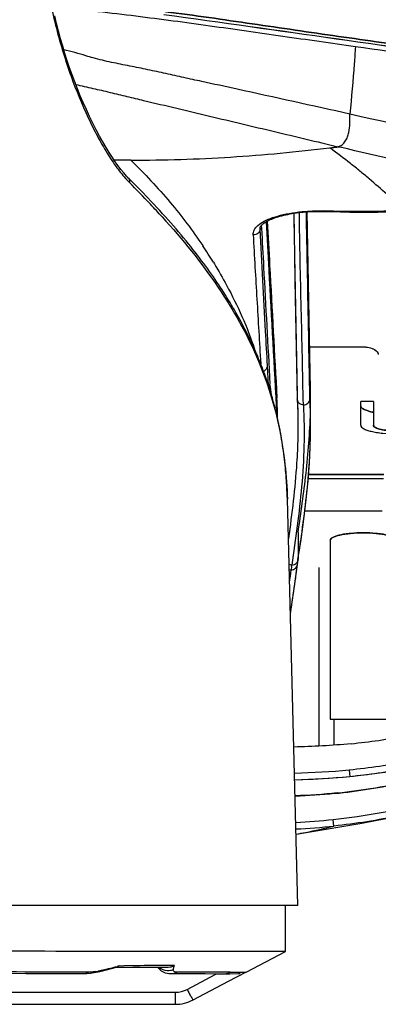
# Model space of a CAD drawing. Units: millimetres. Extents: x 0 to 1980, y 0 to 1400.
# Drawn here: x 1072 to 1100, y 169 to 247 of the extents above; entities that cross this region are included whole.
import ezdxf

# ---------------------------------------------------------------- set-up
doc = ezdxf.new("R2010")
doc.units = ezdxf.units.MM
doc.header["$LTSCALE"] = 108.9
doc.layers.get('0').update_dxf_attribs({"linetype": 'CONTINUOUS'})
for name, color, linetype in [('02___PRT_ALL_AXES', 7, 'CONTINUOUS'), ('1233517_1_1_1', 7, 'CONTINUOUS'), ('1233518_1_1_1', 7, 'CONTINUOUS'), ('1233519_1_1_1', 7, 'CONTINUOUS'), ('BODY-150_Q_33', 7, 'CONTINUOUS')]:
    doc.layers.add(name, color=color, linetype=linetype)

msp = doc.modelspace()

# ---------------------------------------------------------------- linework, layer by layer
at = {"color": 7, "linetype": 'Continuous'}
for p, q in [((1077.409, 171.944), (1076.521, 171.945)), ((1076.969, 171.829), (1076.975, 171.829)), ((1078.526, 172.064), (1078.688, 172.105)), ((1078.686, 172.105), (1078.833, 172.144)), ((1078.833, 172.144), (1079.609, 172.352)), ((1079.031, 172.231), (1078.865, 172.187)), ((1079.516, 172.327), (1080.913, 172.343)), ((1079.813, 172.44), (1079.663, 172.4)), ((1079.813, 172.44), (1080.209, 172.445)), ((1080.913, 172.343), (1082.03, 172.35)), ((1082.03, 172.35), (1083.044, 172.352)), ((1083.044, 172.352), (1083.697, 172.349)), ((1083.9, 171.837), (1083.935, 171.837)), ((1083.934, 171.837), (1085.563, 171.837)), ((1084.161, 172.414), (1084.175, 172.464)), ((1084.772, 171.952), (1084.383, 171.952)), ((1085.183, 170.589), (1087.394, 171.752)), ((1087.702, 171.944), (1087.11, 171.948)), ((1087.394, 171.752), (1087.537, 171.827)), ((1087.508, 171.827), (1088.128, 171.825)), ((1088.129, 171.825), (1088.549, 171.827)), ((1088.443, 171.226), (1089.823, 171.952)), ((1088.549, 171.827), (1089.225, 171.836)), ((1089.185, 171.944), (1089.829, 171.952)), ((1089.225, 171.836), (1089.362, 171.837)), ((1089.683, 171.951), (1089.829, 171.952)), ((1089.829, 171.952), (1089.83, 171.952)), ((1086.112, 170), (1088.443, 171.226)), ((1067.429, 170.359), (1084.251, 170.359)), ((1084.251, 170.359), (1084.251, 169.411)), ((1067.209, 169.411), (1084.251, 169.411)), ((1085.648, 169.756), (1086.112, 170))]:
    msp.add_line(p, q, dxfattribs=at)
for points in [[(1067.354, 171.859), (1072.503, 171.841), (1076.975, 171.829)], [(1076.969, 171.829), (1077.022, 171.829), (1077.284, 171.841), (1077.561, 171.871), (1077.857, 171.918)], [(1077.857, 171.918), (1078.178, 171.982), (1078.526, 172.064)], [(1082.843, 172.352), (1082.864, 172.317), (1082.992, 172.174)], [(1082.992, 172.174), (1083.137, 172.058), (1083.295, 171.968)], [(1083.295, 171.968), (1083.454, 171.905), (1083.606, 171.867), (1083.753, 171.845), (1083.9, 171.837)], [(1085.563, 171.837), (1086.615, 171.833), (1087.508, 171.827)]]:
    msp.add_lwpolyline(points, dxfattribs=at)
for centre, radius, start, end in [((1076.979, 178.37), 6.453, 279.08333, 280.51284), ((1078.534, 172.677), 0.591, 285.07629, 304.02321), ((1034.534, 339.737), 173.316, 284.87671, 285.09295), ((1079.405, 173.105), 0.78, 285.14578, 301.47381), ((1083.898, -120.106), 292.575, 90.22267, 90.72251), ((1083.218, 25.442), 147.025, 89.62715, 90.17801), ((1083.662, 173.067), 0.99, 286.37033, 296.02191), ((1047.453, 182.302), 38.017, 344.55344, 344.92421), ((1083.934, 172.78), 0.942, 288.4582, 298.49943), ((1085.444, -87.509), 259.463, 89.63208, 90.14848), ((1088.515, 225.72), 53.78, 270.07919, 270.71426)]:
    msp.add_arc(centre, radius, start, end, dxfattribs=at)
for points, knots in [([(1076.521, 171.945), (1075.56, 171.947), (1071.226, 171.959), (1066.891, 171.996), (1063.518, 171.955)], [0, 0, 0, 0, 0.221771, 1, 1, 1, 1]), ([(1078.865, 172.187), (1078.802, 172.17), (1078.567, 172.11), (1078.331, 172.057), (1078.156, 172.025)], [0, 0, 0, 0, 0.267612, 1, 1, 1, 1]), ([(1084.383, 171.952), (1084.306, 171.952), (1084.165, 171.946), (1084.085, 172.076), (1084.088, 172.125)], [0, 0, 0, 0, 0.610729, 1, 1, 1, 1]), ([(1084.088, 172.125), (1084.088, 172.134), (1084.09, 172.151), (1084.094, 172.168), (1084.097, 172.177)], [0, 0, 0, 0, 0.480007, 1, 1, 1, 1]), ([(1088.589, 171.94), (1088.523, 171.94), (1088.228, 171.94), (1087.932, 171.942), (1087.702, 171.944)], [0, 0, 0, 0, 0.222329, 1, 1, 1, 1]), ([(1085.183, 170.589), (1085.24, 170.48), (1085.347, 170.29), (1085.485, 169.997), (1085.588, 169.895), (1085.629, 169.742), (1085.648, 169.756)], [0, 0, 0, 0, 0.386083, 0.710575, 0.924986, 1, 1, 1, 1])]:
    msp.add_open_spline(points, degree=3, knots=knots, dxfattribs=at)
for points in [[(1076.975, 171.829), (1077.125, 171.829), (1077.279, 171.87), (1077.409, 171.944)], [(1077.692, 171.958), (1077.598, 171.949), (1077.503, 171.943), (1077.409, 171.944)], [(1077.997, 171.997), (1077.896, 171.981), (1077.794, 171.967), (1077.692, 171.958)], [(1082.962, 172.35), (1083.133, 172.189), (1083.376, 172.086), (1083.611, 172.076)], [(1083.611, 172.076), (1083.722, 172.071), (1083.835, 172.085), (1083.941, 172.117)], [(1083.697, 172.349), (1083.861, 172.348), (1084.029, 172.389), (1084.175, 172.464)], [(1083.935, 171.837), (1084.035, 171.837), (1084.137, 171.854), (1084.232, 171.886)], [(1088.129, 171.825), (1088.287, 171.826), (1088.449, 171.866), (1088.589, 171.94)], [(1084.251, 170.359), (1084.571, 170.359), (1084.9, 170.44), (1085.183, 170.589)], [(1084.251, 169.411), (1084.731, 169.411), (1085.224, 169.533), (1085.648, 169.756)]]:
    msp.add_open_spline(points, degree=3, dxfattribs=at)
at = {"layer": '02___PRT_ALL_AXES', "color": 7, "linetype": 'Continuous'}
for p, q in [((1092.927, 173.582), (1092.927, 177.211)), ((1086.617, 173.581), (1082.638, 173.58)), ((1092.928, 173.582), (1082.69, 173.575)), ((1091.429, 173.574), (1086.617, 173.581)), ((1089.83, 171.952), (1092.927, 173.582))]:
    msp.add_line(p, q, dxfattribs=at)
msp.add_lwpolyline([(1092.927, 173.582), (1092.76, 173.579), (1092.274, 173.576), (1091.429, 173.574)], dxfattribs=at)
msp.add_open_spline([(1082.69, 173.575), (1081.486, 173.573), (1075.742, 173.573), (1069.998, 173.628), (1065.458, 173.58)], degree=3, knots=[0, 0, 0, 0, 0.20962, 1, 1, 1, 1], dxfattribs=at)
at = {"layer": '1233517_1_1_1', "color": 6, "linetype": 'Continuous'}
for p, q in [((1099.273, 221.268), (1094.826, 221.268)), ((1099.873, 216.987), (1098.873, 216.987)), ((1098.873, 215.104), (1098.873, 216.987)), ((1099.873, 216.987), (1099.873, 215.104)), ((1100.67, 210.877), (1094.726, 210.877)), ((1100.685, 211.211), (1094.752, 211.211)), ((1094.458, 208.344), (1100.56, 208.344)), ((1096.473, 206.033), (1096.473, 191.911)), ((1096.473, 191.911), (1101.673, 191.911))]:
    msp.add_line(p, q, dxfattribs=at)
for centre, radius, start, end in [((550.875, -3596.163), 3880.372, 81.707417, 82.11292), ((1099.273, 219.82), 1.448, 89.74789, 89.99991), ((1099.774, 220.573), 0.5, 15.63417, 18.27295)]:
    msp.add_arc(centre, radius, start, end, dxfattribs=at)
for points, knots in [([(1083.468, 247.728), (1084.617, 247.604), (1086.898, 247.292), (1090.307, 246.784), (1093.708, 246.292), (1097.105, 245.799), (1100.503, 245.315), (1103.903, 244.854), (1107.293, 244.377), (1109.545, 244.037), (1110.668, 243.861)], [0, 0, 0, 0, 0.126184, 0.25136, 0.376398, 0.501312, 0.626223, 0.751222, 0.875897, 1, 1, 1, 1]), ([(1099.279, 221.268), (1099.447, 221.267), (1099.715, 221.22), (1100.06, 221.034), (1100.21, 220.849), (1100.249, 220.73)], [0, 0, 0, 0, 0.429932, 0.677293, 1, 1, 1, 1]), ([(1098.873, 216.642), (1098.873, 216.59), (1098.922, 216.504), (1099.025, 216.422), (1099.192, 216.324), (1099.478, 216.219), (1099.73, 216.158), (1099.873, 216.129)], [0, 0, 0, 0, 0.134638, 0.226006, 0.338028, 0.627151, 1, 1, 1, 1]), ([(1098.873, 215.104), (1098.873, 214.993), (1099.074, 214.837), (1099.363, 214.72), (1099.716, 214.618), (1100.142, 214.537), (1100.82, 214.451), (1101.356, 214.426), (1101.726, 214.425)], [0, 0, 0, 0, 0.109306, 0.202885, 0.323387, 0.468355, 0.633435, 1, 1, 1, 1]), ([(1099.881, 215.064), (1099.905, 215), (1100.076, 214.888), (1100.402, 214.786), (1100.875, 214.702), (1101.232, 214.675), (1101.427, 214.666)], [0, 0, 0, 0, 0.124972, 0.340801, 0.640986, 1, 1, 1, 1]), ([(1096.473, 206.033), (1096.473, 206.131), (1096.661, 206.267), (1096.921, 206.368), (1097.245, 206.456), (1097.633, 206.526), (1098.25, 206.6), (1098.737, 206.62), (1099.073, 206.62)], [0, 0, 0, 0, 0.107328, 0.200969, 0.32204, 0.46767, 0.633291, 1, 1, 1, 1]), ([(1099.073, 206.62), (1099.409, 206.62), (1099.896, 206.6), (1100.513, 206.526), (1100.901, 206.456), (1101.225, 206.368), (1101.485, 206.267), (1101.673, 206.131), (1101.673, 206.033)], [0, 0, 0, 0, 0.366711, 0.532332, 0.677961, 0.799031, 0.892672, 1, 1, 1, 1])]:
    msp.add_open_spline(points, degree=3, knots=knots, dxfattribs=at)
msp.add_open_spline([(1099.873, 215.103), (1099.873, 215.09), (1099.876, 215.076), (1099.881, 215.064)], degree=3, dxfattribs=at)
at = {"layer": '1233518_1_1_1', "color": 6, "linetype": 'Continuous'}
for p, q in [((1096.481, 236.973), (1096.428, 237.013)), ((1097.259, 237.056), (1096.481, 236.973)), ((1080.748, 236.027), (1079.437, 236.027)), ((1093.587, 231.837), (1093.65, 228.486)), ((1094.624, 231.953), (1094.863, 219.297)), ((1095.844, 231.979), (1097.265, 231.939)), ((1095.918, 232.021), (1095.917, 231.977)), ((1091.033, 230.864), (1091.045, 230.646)), ((1090.933, 230.64), (1090.933, 230.657)), ((1090.934, 230.6), (1090.933, 230.64)), ((1090.934, 230.66), (1090.934, 230.6)), ((1086.411, 229.282), (1086.425, 229.262)), ((1093.65, 228.486), (1093.687, 226.534)), ((1087.252, 227.972), (1087.328, 227.848)), ((1087.253, 227.972), (1087.328, 227.848)), ((1093.687, 226.534), (1093.863, 217.176)), ((1091.603, 218.247), (1091.517, 219.815)), ((1094.824, 219.238), (1094.823, 219.297)), ((1094.863, 217.189), (1094.824, 219.238)), ((1094.863, 219.297), (1094.863, 217.189)), ((1091.744, 217.8), (1091.714, 218.343)), ((1092.263, 215.864), (1092.263, 217.239)), ((1093.863, 217.176), (1093.864, 217.199)), ((1094.874, 216.981), (1094.863, 217.189)), ((1094.871, 216.981), (1094.863, 217.189)), ((1094.918, 216.981), (1094.92, 217.191)), ((1094.92, 215.084), (1094.92, 217.191)), ((1094.911, 215.922), (1094.906, 216.151)), ((1094.913, 215.718), (1094.91, 215.955)), ((1094.915, 215.72), (1094.911, 215.922)), ((1094.916, 214.487), (1094.918, 214.696)), ((1094.918, 214.678), (1094.918, 214.709)), ((1094.875, 213.11), (1094.886, 213.382)), ((1094.885, 213.356), (1094.886, 213.382)), ((1094.808, 211.932), (1094.812, 211.995)), ((1093.929, 206.645), (1093.929, 204.548)), ((1093.883, 204.125), (1093.926, 204.485)), ((1093.896, 204.267), (1093.929, 204.548)), ((1093.414, 203.949), (1093.385, 203.703)), ((1093.886, 204.186), (1093.896, 204.267)), ((1093.886, 204.186), (1093.896, 204.267)), ((1095.587, 189.793), (1095.587, 203.894)), ((1096.787, 189.866), (1096.787, 191.911)), ((1097.968, 187.892), (1098.019, 187.397)), ((1098.019, 187.395), (1098.019, 187.397)), ((1095.679, 183.141), (1097.86, 183.518)), ((1096.756, 183.476), (1096.704, 183.972)), ((1097.86, 183.518), (1098.948, 183.714)), ((1098.948, 183.714), (1100.039, 183.918)), ((1100.039, 183.918), (1101.131, 184.13)), ((1093.778, 182.825), (1095.679, 183.141))]:
    msp.add_line(p, q, dxfattribs=at)
for points in [[(1090.952, 230.735), (1090.965, 230.762), (1090.981, 230.791), (1091.001, 230.822), (1091.025, 230.855), (1091.055, 230.89), (1091.091, 230.927), (1091.132, 230.966), (1091.179, 231.007), (1091.235, 231.05), (1091.3, 231.096), (1091.372, 231.143), (1091.453, 231.19), (1091.542, 231.239), (1091.638, 231.287), (1091.741, 231.335), (1091.852, 231.382), (1091.969, 231.429), (1092.093, 231.475), (1092.223, 231.519), (1092.359, 231.562), (1092.501, 231.604), (1092.648, 231.644), (1092.8, 231.682), (1092.957, 231.718), (1093.118, 231.753), (1093.284, 231.785), (1093.453, 231.815), (1093.625, 231.843), (1093.8, 231.868), (1093.978, 231.891), (1094.158, 231.912), (1094.341, 231.93), (1094.525, 231.946), (1094.711, 231.959), (1094.899, 231.969), (1095.087, 231.977), (1095.276, 231.982), (1095.466, 231.984), (1095.655, 231.983), (1095.844, 231.979)], [(1097.265, 231.939), (1098.001, 231.924), (1098.737, 231.916), (1099.472, 231.916), (1100.208, 231.925), (1100.944, 231.946), (1101.678, 231.986), (1102.299, 232.032)], [(1090.933, 230.657), (1090.937, 230.682), (1090.943, 230.708), (1090.952, 230.735)], [(1093.864, 217.16), (1093.889, 216.647), (1093.907, 216.086), (1093.918, 215.513), (1093.92, 214.93), (1093.913, 214.336), (1093.909, 214.141)], [(1094.918, 214.699), (1094.912, 215.879), (1094.875, 216.981)], [(1093.924, 204.475), (1094.163, 206.103), (1094.382, 207.706), (1094.567, 209.244), (1094.714, 210.715), (1094.821, 212.115), (1094.889, 213.443), (1094.918, 214.699)], [(1093.324, 200.222), (1093.413, 200.786), (1093.654, 202.405), (1093.883, 204.125)], [(1098.019, 187.395), (1099.318, 187.542), (1100.764, 187.741), (1102.242, 187.986), (1103.75, 188.281), (1105.286, 188.623), (1106.845, 189.007)], [(1093.665, 187.131), (1094.305, 187.154), (1095.124, 187.189), (1095.918, 187.23), (1096.686, 187.28), (1097.427, 187.339), (1098.019, 187.395)]]:
    msp.add_lwpolyline(points, dxfattribs=at)
for centre, radius, start, end in [((581.217, -2070.363), 2367.127, 77.389527, 77.609869), ((455.818, -2626.1), 2936.835, 77.113921, 77.369152), ((1079.813, 371.702), 135.711, 277.03234, 277.30266), ((1090.486, 230.604), 0.447, 355.41203, 359.53405), ((1054.443, 207.818), 38.505, 31.56165, 33.84243), ((1056.506, 217.206), 38.414, 359.97843, 3.1216), ((1064.303, 213.974), 27.757, 7.30142, 9.05576), ((1054.744, 215.167), 37.576, 0.7093, 3.16134), ((1094.309, 217.185), 0.446, 181.10397, 185.9487), ((1094.313, 217.186), 0.45, 185.97672, 197.92418), ((1057.808, 215.15), 37.111, 1.5452, 2.82718), ((1054.918, 215.087), 40.002, 359.99932, 0.90766), ((1050.247, 215.134), 44.674, 357.75288, 359.17035), ((1053.46, 215.085), 41.46, 359.48266, 0.00144), ((1044.441, 215.38), 50.485, 356.15588, 357.42272), ((1093.466, 204.546), 0.464, 321.32203, 336.95589), ((1093.471, 204.543), 0.459, 337.02541, 351.43909), ((1093.478, 204.542), 0.452, 351.48274, 0.76717), ((1093.398, 204.234), 0.531, 251.84698, 268.55143), ((1028.117, 211.038), 65.679, 352.67946, 353.58736), ((1015.263, 213.744), 79.203, 352.51876, 353.02489), ((1093.424, 204.181), 0.462, 353.11116, 0.64432), ((1088.504, 218.02), 33.044, 284.57195, 284.9317)]:
    msp.add_arc(centre, radius, start, end, dxfattribs=at)
for points, knots in [([(1098.45, 244.976), (1096.54, 245.248), (1092.718, 245.794), (1087.931, 246.483), (1084.073, 247.014), (1081.129, 247.39), (1078.092, 247.768), (1076.022, 247.918), (1074.954, 247.955)], [0, 0, 0, 0, 0.244283, 0.488909, 0.612433, 0.73739, 0.864729, 1, 1, 1, 1]), ([(1098.45, 244.976), (1098.423, 244.53), (1098.304, 242.757), (1098.142, 240.986), (1098.012, 239.662)], [0, 0, 0, 0, 0.251213, 1, 1, 1, 1]), ([(1125.962, 240.872), (1123.704, 241.234), (1114.543, 242.666), (1105.365, 243.989), (1098.45, 244.976)], [0, 0, 0, 0, 0.246647, 1, 1, 1, 1]), ([(1077.779, 244.099), (1077.588, 244.152), (1076.821, 244.377), (1076.054, 244.608), (1075.463, 244.723)], [0, 0, 0, 0, 0.248015, 1, 1, 1, 1]), ([(1089.125, 241.632), (1088.194, 241.836), (1086.793, 242.138), (1084.92, 242.545), (1083.506, 242.858), (1082.086, 243.17), (1080.655, 243.457), (1079.213, 243.738), (1078.256, 243.966), (1077.779, 244.099)], [0, 0, 0, 0, 0.246238, 0.370332, 0.495102, 0.620377, 0.745953, 0.872153, 1, 1, 1, 1]), ([(1076.395, 242.012), (1076.847, 241.9), (1077.752, 241.699), (1079.098, 241.383), (1080.43, 241.065), (1082.184, 240.642), (1084.36, 240.125), (1087.798, 239.303), (1092.032, 238.3), (1095.399, 237.488), (1097.064, 237.092)], [0, 0, 0, 0, 0.065794, 0.130892, 0.195278, 0.259097, 0.385662, 0.511007, 0.758296, 1, 1, 1, 1]), ([(1097.064, 237.094), (1097.187, 237.112), (1097.423, 237.231), (1097.664, 237.522), (1097.837, 237.853), (1097.981, 238.322), (1098.028, 238.934), (1098.015, 239.418), (1098.012, 239.662)], [0, 0, 0, 0, 0.127498, 0.254642, 0.380596, 0.505463, 0.752325, 1, 1, 1, 1]), ([(1080.748, 236.028), (1082.059, 236.027), (1084.68, 236.066), (1088.608, 236.256), (1092.525, 236.566), (1095.13, 236.849), (1096.428, 237.013)], [0, 0, 0, 0, 0.25011, 0.500193, 0.7502, 1, 1, 1, 1]), ([(1109.605, 234.218), (1108.577, 234.452), (1104.46, 235.384), (1100.343, 236.317), (1097.261, 237.046)], [0, 0, 0, 0, 0.249578, 1, 1, 1, 1]), ([(1102.293, 232.104), (1101.851, 232.518), (1100.936, 233.338), (1099.772, 234.354), (1098.809, 235.17), (1097.794, 235.983), (1097.002, 236.567), (1096.481, 236.973)], [0, 0, 0, 0, 0.239784, 0.485653, 0.611011, 0.738875, 1, 1, 1, 1]), ([(1080.748, 236.028), (1081.826, 234.963), (1083.847, 232.822), (1085.616, 230.465), (1086.411, 229.282)], [0, 0, 0, 0, 0.515195, 1, 1, 1, 1]), ([(1090.394, 230.132), (1090.387, 230.262), (1090.455, 230.554), (1090.782, 230.921), (1091.284, 231.242), (1091.96, 231.521), (1092.792, 231.752), (1093.755, 231.924), (1094.812, 232.022), (1095.545, 232.032), (1095.918, 232.021)], [0, 0, 0, 0, 0.062836, 0.136903, 0.231097, 0.34852, 0.488217, 0.646971, 0.819736, 1, 1, 1, 1]), ([(1093.591, 231.836), (1093.614, 230.614), (1093.705, 225.735), (1093.794, 220.857), (1093.864, 217.199)], [0, 0, 0, 0, 0.25038, 1, 1, 1, 1]), ([(1094.347, 216.715), (1094.295, 219.242), (1094.185, 224.303), (1094.064, 229.363), (1094.031, 231.897)], [0, 0, 0, 0, 0.499316, 1, 1, 1, 1]), ([(1094.823, 219.297), (1094.764, 222.454), (1094.684, 226.672), (1094.605, 230.89), (1094.585, 231.95)], [0, 0, 0, 0, 0.748674, 1, 1, 1, 1]), ([(1091.415, 231.168), (1091.484, 229.897), (1091.762, 224.818), (1092.035, 219.739), (1092.247, 215.932)], [0, 0, 0, 0, 0.250279, 1, 1, 1, 1]), ([(1091.499, 231.216), (1091.563, 230.049), (1091.817, 225.39), (1092.069, 220.731), (1092.263, 217.239)], [0, 0, 0, 0, 0.250422, 1, 1, 1, 1]), ([(1090.932, 230.568), (1090.923, 230.45), (1090.793, 230.203), (1090.525, 230.123), (1090.394, 230.132)], [0, 0, 0, 0, 0.473541, 1, 1, 1, 1]), ([(1090.394, 230.132), (1090.435, 229.286), (1090.532, 227.595), (1090.732, 224.206), (1090.883, 221.663), (1090.982, 219.966)], [0, 0, 0, 0, 0.24952, 0.499103, 1, 1, 1, 1]), ([(1091.517, 219.815), (1091.469, 220.716), (1091.275, 224.311), (1091.079, 227.905), (1090.934, 230.6)], [0, 0, 0, 0, 0.250396, 1, 1, 1, 1]), ([(1091.045, 230.646), (1091.101, 229.621), (1091.324, 225.521), (1091.545, 221.42), (1091.714, 218.343)], [0, 0, 0, 0, 0.249749, 1, 1, 1, 1]), ([(1087.328, 227.848), (1087.665, 227.294), (1088.901, 225.142), (1089.918, 222.861), (1090.496, 221.121)], [0, 0, 0, 0, 0.261127, 1, 1, 1, 1]), ([(1091.207, 219.382), (1091.295, 219.416), (1091.454, 219.535), (1091.517, 219.724), (1091.517, 219.815)], [0, 0, 0, 0, 0.508447, 1, 1, 1, 1]), ([(1093.866, 217.161), (1093.879, 216.908), (1093.923, 215.902), (1093.926, 214.895), (1093.909, 214.141)], [0, 0, 0, 0, 0.25151, 1, 1, 1, 1]), ([(1094.347, 216.715), (1094.246, 216.718), (1094.044, 216.782), (1093.915, 216.954), (1093.885, 217.047)], [0, 0, 0, 0, 0.50831, 1, 1, 1, 1]), ([(1094.347, 216.715), (1094.476, 216.712), (1094.744, 216.802), (1094.863, 217.064), (1094.863, 217.189)], [0, 0, 0, 0, 0.508851, 1, 1, 1, 1]), ([(1094.347, 216.715), (1094.469, 214.571), (1094.323, 210.323), (1093.736, 206.132), (1093.429, 204.071)], [0, 0, 0, 0, 0.507591, 1, 1, 1, 1]), ([(1093.929, 206.645), (1094.162, 208.195), (1094.613, 211.336), (1094.865, 214.503), (1094.906, 216.107)], [0, 0, 0, 0, 0.494233, 1, 1, 1, 1]), ([(1093.909, 214.141), (1093.894, 213.465), (1093.773, 210.801), (1093.449, 208.15), (1093.168, 206.179)], [0, 0, 0, 0, 0.253566, 1, 1, 1, 1]), ([(1093.929, 204.548), (1094.02, 205.152), (1094.382, 207.604), (1094.681, 210.068), (1094.808, 211.932)], [0, 0, 0, 0, 0.246355, 1, 1, 1, 1]), ([(1093.385, 203.703), (1093.503, 203.702), (1093.746, 203.784), (1093.869, 204.011), (1093.883, 204.125)], [0, 0, 0, 0, 0.507127, 1, 1, 1, 1]), ([(1093.429, 204.071), (1093.505, 204.07), (1093.658, 204.102), (1093.782, 204.197), (1093.828, 204.255)], [0, 0, 0, 0, 0.505269, 1, 1, 1, 1]), ([(1093.324, 200.236), (1093.36, 200.466), (1093.506, 201.41), (1093.646, 202.354), (1093.743, 203.068)], [0, 0, 0, 0, 0.24462, 1, 1, 1, 1]), ([(1116.631, 192.38), (1115.097, 191.908), (1112.031, 190.966), (1107.409, 189.634), (1102.734, 188.511), (1099.56, 188.055), (1097.968, 187.892)], [0, 0, 0, 0, 0.25037, 0.500555, 0.750369, 1, 1, 1, 1]), ([(1098.106, 189.976), (1099.564, 190.125), (1102.472, 190.533), (1105.331, 191.198), (1106.751, 191.564)], [0, 0, 0, 0, 0.499978, 1, 1, 1, 1]), ([(1098.106, 189.976), (1097.357, 189.9), (1095.855, 189.794), (1094.35, 189.736), (1093.598, 189.714)], [0, 0, 0, 0, 0.499998, 1, 1, 1, 1]), ([(1116.483, 188.959), (1114.858, 188.441), (1111.614, 187.393), (1105.099, 185.423), (1100.084, 184.332), (1096.704, 183.972)], [0, 0, 0, 0, 0.250502, 0.500746, 1, 1, 1, 1]), ([(1098.019, 187.397), (1099.507, 187.549), (1102.476, 187.963), (1105.396, 188.635), (1106.845, 189.007)], [0, 0, 0, 0, 0.499983, 1, 1, 1, 1]), ([(1093.777, 182.835), (1094.028, 182.881), (1095.026, 183.069), (1096.019, 183.288), (1096.756, 183.476)], [0, 0, 0, 0, 0.250867, 1, 1, 1, 1])]:
    msp.add_open_spline(points, degree=3, knots=knots, dxfattribs=at)
for points in [[(1097.261, 237.046), (1097.195, 237.062), (1097.129, 237.078), (1097.064, 237.094)], [(1102.294, 232.091), (1100.176, 231.912), (1098.043, 231.957), (1095.918, 232.021)], [(1093.429, 204.071), (1093.358, 204.072), (1093.287, 204.088), (1093.223, 204.117)], [(1093.415, 203.949), (1093.421, 203.99), (1093.425, 204.031), (1093.429, 204.071)], [(1097.968, 187.892), (1096.534, 187.746), (1095.093, 187.678), (1093.652, 187.631)], [(1093.665, 187.135), (1095.118, 187.182), (1096.572, 187.251), (1098.019, 187.397)], [(1096.818, 186.039), (1098.651, 186.23), (1100.474, 186.535), (1102.278, 186.917)], [(1097.018, 186.091), (1099.03, 186.3), (1101.029, 186.642), (1103.006, 187.073)], [(1097.018, 186.091), (1095.915, 185.978), (1094.807, 185.908), (1093.699, 185.858)], [(1096.818, 186.039), (1095.781, 185.931), (1094.741, 185.862), (1093.7, 185.812)], [(1101.935, 184.292), (1100.223, 183.942), (1098.494, 183.66), (1096.756, 183.476)], [(1096.704, 183.972), (1095.723, 183.868), (1094.738, 183.798), (1093.754, 183.744)], [(1093.767, 183.247), (1094.765, 183.3), (1095.762, 183.372), (1096.756, 183.476)]]:
    msp.add_open_spline(points, degree=3, dxfattribs=at)
at = {"layer": '1233519_1_1_1', "color": 6, "linetype": 'Continuous'}
for p, q in [((1099.273, 221.268), (1094.826, 221.268)), ((1099.873, 216.987), (1098.873, 216.987)), ((1098.873, 215.104), (1098.873, 216.987)), ((1099.873, 216.987), (1099.873, 215.104)), ((1100.67, 210.877), (1094.726, 210.877)), ((1094.752, 211.211), (1100.685, 211.211)), ((1094.458, 208.344), (1100.56, 208.344)), ((1096.473, 206.033), (1096.473, 191.911)), ((1096.473, 191.911), (1101.673, 191.911))]:
    msp.add_line(p, q, dxfattribs=at)
for centre, radius, start, end in [((423.657, -4490.342), 4783.551, 81.744303, 82.073229), ((1099.273, 219.822), 1.446, 89.74746, 89.9999)]:
    msp.add_arc(centre, radius, start, end, dxfattribs=at)
for points, knots in [([(1110.668, 243.861), (1109.545, 244.037), (1107.293, 244.377), (1103.903, 244.854), (1100.503, 245.315), (1097.105, 245.799), (1093.708, 246.292), (1090.307, 246.784), (1086.898, 247.292), (1084.617, 247.604), (1083.468, 247.728)], [0, 0, 0, 0, 0.124102, 0.248778, 0.373776, 0.498689, 0.623602, 0.74864, 0.873816, 1, 1, 1, 1]), ([(1099.279, 221.268), (1099.445, 221.267), (1099.712, 221.221), (1100.055, 221.037), (1100.206, 220.855), (1100.247, 220.737)], [0, 0, 0, 0, 0.429032, 0.676735, 1, 1, 1, 1]), ([(1099.873, 216.129), (1099.73, 216.158), (1099.478, 216.219), (1099.192, 216.324), (1099.025, 216.422), (1098.922, 216.504), (1098.873, 216.59), (1098.873, 216.642)], [0, 0, 0, 0, 0.372843, 0.66197, 0.773992, 0.865359, 1, 1, 1, 1]), ([(1098.873, 215.104), (1098.873, 214.993), (1099.074, 214.837), (1099.363, 214.72), (1099.716, 214.618), (1100.142, 214.537), (1100.82, 214.451), (1101.356, 214.426), (1101.726, 214.425)], [0, 0, 0, 0, 0.109302, 0.202881, 0.323377, 0.468345, 0.633419, 1, 1, 1, 1]), ([(1101.427, 214.666), (1101.232, 214.674), (1100.876, 214.702), (1100.402, 214.786), (1100.077, 214.888), (1099.905, 215), (1099.881, 215.064)], [0, 0, 0, 0, 0.358901, 0.659007, 0.874885, 1, 1, 1, 1]), ([(1099.073, 206.62), (1098.737, 206.62), (1098.25, 206.6), (1097.633, 206.526), (1097.245, 206.456), (1096.921, 206.368), (1096.661, 206.267), (1096.473, 206.131), (1096.473, 206.033)], [0, 0, 0, 0, 0.366711, 0.532333, 0.677962, 0.799032, 0.892672, 1, 1, 1, 1]), ([(1101.673, 206.033), (1101.673, 206.131), (1101.485, 206.267), (1101.225, 206.368), (1100.901, 206.456), (1100.513, 206.526), (1099.896, 206.6), (1099.409, 206.62), (1099.073, 206.62)], [0, 0, 0, 0, 0.107327, 0.200967, 0.322037, 0.467667, 0.633291, 1, 1, 1, 1])]:
    msp.add_open_spline(points, degree=3, knots=knots, dxfattribs=at)
for points in [[(1100.247, 220.737), (1100.251, 220.723), (1100.256, 220.708), (1100.259, 220.694)], [(1099.881, 215.064), (1099.876, 215.076), (1099.873, 215.09), (1099.873, 215.104)]]:
    msp.add_open_spline(points, degree=3, dxfattribs=at)
at = {"layer": 'BODY-150_Q_33', "color": 6, "linetype": 'Continuous'}
for p, q in [((1081.06, 234.098), (1080.563, 234.599)), ((1080.563, 234.599), (1080.566, 234.595)), ((1081.576, 233.57), (1081.06, 234.098)), ((1082.264, 232.573), (1082.291, 232.544)), ((1082.264, 232.573), (1082.291, 232.544)), ((1092.41, 215.191), (1092.358, 215.436)), ((1092.46, 214.948), (1092.41, 215.191)), ((1092.506, 214.708), (1092.46, 214.948)), ((1092.551, 214.47), (1092.506, 214.708)), ((1092.593, 214.234), (1092.551, 214.47)), ((1092.632, 213.999), (1092.593, 214.234)), ((1092.67, 213.766), (1092.632, 213.999)), ((1092.706, 213.535), (1092.67, 213.766)), ((1092.74, 213.305), (1092.706, 213.535)), ((1092.772, 213.077), (1092.74, 213.305)), ((1092.802, 212.851), (1092.772, 213.077)), ((1092.83, 212.628), (1092.802, 212.851)), ((1092.857, 212.407), (1092.83, 212.628)), ((1092.881, 212.188), (1092.857, 212.407)), ((1092.904, 211.972), (1092.881, 212.188)), ((1092.926, 211.76), (1092.904, 211.972)), ((1092.945, 211.55), (1092.926, 211.76)), ((1092.964, 211.344), (1092.945, 211.55)), ((1092.98, 211.14), (1092.964, 211.344)), ((1092.996, 210.94), (1092.98, 211.14)), ((1093.01, 210.742), (1092.996, 210.94)), ((1093.023, 210.548), (1093.01, 210.742)), ((1093.035, 210.356), (1093.023, 210.548)), ((1093.045, 210.167), (1093.035, 210.356)), ((1093.055, 209.981), (1093.045, 210.167)), ((1093.064, 209.798), (1093.055, 209.981)), ((1093.075, 209.529), (1093.064, 209.798)), ((1093.084, 209.277), (1093.075, 209.529)), ((1093.924, 177.211), (1093.088, 209.277)), ((1093.924, 177.211), (724.907, 177.211))]:
    msp.add_line(p, q, dxfattribs=at)
for points in [[(1080.567, 234.595), (1080.4, 234.777), (1080.186, 235.025), (1079.967, 235.296), (1079.745, 235.589), (1079.519, 235.905), (1079.286, 236.249), (1079.045, 236.625), (1078.797, 237.031), (1078.544, 237.467), (1078.282, 237.935), (1078.016, 238.434), (1077.752, 238.948), (1077.491, 239.477), (1077.235, 240.022), (1076.989, 240.569), (1076.756, 241.111), (1076.535, 241.653), (1076.321, 242.202), (1076.116, 242.755), (1075.919, 243.312), (1075.73, 243.876), (1075.547, 244.448), (1075.371, 245.027), (1075.203, 245.614), (1075.041, 246.209), (1074.887, 246.811), (1074.74, 247.419)], [(1082.555, 232.545), (1082.317, 232.798), (1082.074, 233.053), (1081.576, 233.57)], [(1092.275, 215.811), (1092.246, 215.937), (1092.216, 216.065), (1092.185, 216.193), (1092.153, 216.323), (1092.12, 216.453), (1092.086, 216.585), (1092.052, 216.718), (1092.016, 216.852), (1091.979, 216.987), (1091.942, 217.123), (1091.903, 217.261), (1091.863, 217.4), (1091.822, 217.54), (1091.78, 217.682), (1091.736, 217.825), (1091.691, 217.969), (1091.645, 218.116), (1091.597, 218.263), (1091.548, 218.413), (1091.497, 218.565), (1091.445, 218.719), (1091.39, 218.875), (1091.334, 219.033), (1091.277, 219.194), (1091.217, 219.356), (1091.155, 219.519), (1091.092, 219.685), (1091.027, 219.852), (1090.96, 220.021), (1090.891, 220.192), (1090.821, 220.363), (1090.748, 220.537), (1090.674, 220.711), (1090.598, 220.887), (1090.52, 221.064), (1090.44, 221.242), (1090.358, 221.422), (1090.275, 221.602), (1090.189, 221.783), (1090.102, 221.965), (1090.013, 222.148), (1089.922, 222.331), (1089.83, 222.516), (1089.735, 222.7), (1089.639, 222.886), (1089.541, 223.072), (1089.44, 223.26), (1089.338, 223.448), (1089.234, 223.637), (1089.128, 223.826), (1089.02, 224.017), (1088.909, 224.209), (1088.797, 224.402), (1088.682, 224.596), (1088.565, 224.791), (1088.445, 224.987), (1088.323, 225.185), (1088.199, 225.383), (1088.072, 225.583), (1087.942, 225.785), (1087.81, 225.987), (1087.675, 226.191), (1087.537, 226.397), (1087.396, 226.603), (1087.253, 226.812), (1087.106, 227.022), (1086.957, 227.233), (1086.804, 227.446), (1086.648, 227.66), (1086.49, 227.876), (1086.327, 228.094), (1086.162, 228.313), (1085.993, 228.534), (1085.821, 228.757), (1085.645, 228.981), (1085.465, 229.207), (1085.282, 229.434), (1085.095, 229.663), (1084.905, 229.894), (1084.711, 230.126), (1084.513, 230.36), (1084.311, 230.596), (1084.106, 230.834), (1083.896, 231.073), (1083.683, 231.313), (1083.465, 231.556), (1083.244, 231.8), (1083.018, 232.046), (1082.789, 232.295), (1082.555, 232.545)], [(1092.358, 215.436), (1092.331, 215.56), (1092.275, 215.811)]]:
    msp.add_lwpolyline(points, dxfattribs=at)
for centre, radius, start, end in [((1086.368, 239.948), 8.08, 222.68907, 224.79933), ((1014.965, 168.923), 92.631, 43.40395, 44.85304), ((1026.342, 179.687), 76.968, 42.35848, 43.37232)]:
    msp.add_arc(centre, radius, start, end, dxfattribs=at)
for points, knots in [([(1073.533, 264.14), (1073.325, 261.133), (1073.295, 256.601), (1073.946, 250.691), (1074.778, 246.526), (1075.931, 242.763), (1077.09, 239.943), (1078.086, 237.941), (1078.832, 236.621), (1079.596, 235.463), (1080.147, 234.775), (1080.429, 234.47)], [0, 0, 0, 0, 0.29069, 0.435049, 0.572807, 0.699621, 0.813913, 0.866294, 0.915214, 0.959991, 1, 1, 1, 1]), ([(1083.218, 231.546), (1084.814, 229.793), (1087.663, 226.28), (1090.852, 220.621), (1092.357, 215.793), (1092.936, 212.036), (1093.058, 210.191), (1093.088, 209.277)], [0, 0, 0, 0, 0.285546, 0.542726, 0.777558, 0.889831, 1, 1, 1, 1])]:
    msp.add_open_spline(points, degree=3, knots=knots, dxfattribs=at)
for points in [[(1080.419, 234.663), (1080.471, 234.655), (1080.525, 234.636), (1080.563, 234.599)], [(1080.566, 234.595), (1080.601, 234.559), (1080.62, 234.509), (1080.628, 234.46)], [(1080.628, 234.46), (1080.64, 234.393), (1080.637, 234.323), (1080.634, 234.255)]]:
    msp.add_open_spline(points, degree=3, dxfattribs=at)

doc.saveas('drawing.dxf')
